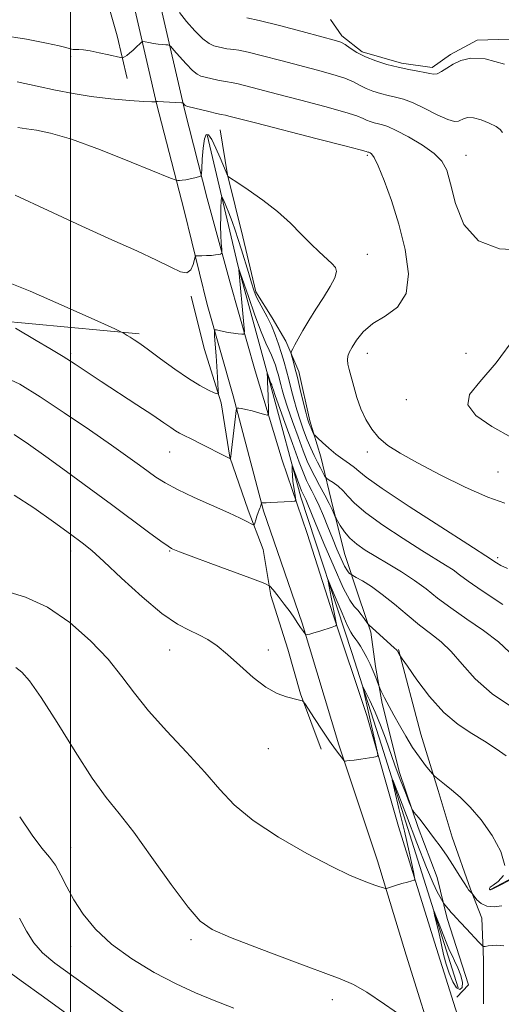
# Model space of a CAD drawing. Extents: x 2077300 to 2080200, y 334800 to 337700.
# Drawn here: x 2078979 to 2079174, y 335577 to 335975 of the extents above; entities that cross this region are included whole.
import ezdxf

# ---------------------------------------------------------------- set-up
doc = ezdxf.new("R2010")
doc.units = 0
doc.header["$MEASUREMENT"] = 0
for name, color, linetype, lineweight in [('32000', 7, 'Continuous', 0), ('DTM HARD BREAKLINE', 7, 'Continuous', 0), ('DTM SPOT ELEVATION', 2, 'Continuous', 13), ('INDEX CONTOUR', 41, 'Continuous', 13), ('INTERMEDIATE CONTOUR', 44, 'Continuous', 0), ('INTERMEDIATE CONTOUR DEPRESSION', 44, 'Continuous', 0)]:
    doc.layers.add(name, color=color, linetype=linetype, lineweight=lineweight)

msp = doc.modelspace()

# ---------------------------------------------------------------- linework, layer by layer
at = {"layer": '32000', "flags": 128}
msp.add_lwpolyline([(2079000, 335000), (2079000, 337500)], dxfattribs=at)
at = {"layer": 'DTM HARD BREAKLINE'}
for points in [[(2079001.58, 336034.57, 1234.94), (2079007.26, 336005.93, 1231.5), (2079013.22, 335988.27, 1229.75), (2079018.81, 335968.32, 1226.82), (2079022.85, 335951.14, 1225.23)], [(2079023.35, 335990.42, 1228), (2079034.69, 335941, 1223.93), (2079045.93, 335897.75, 1221.25), (2079055.22, 335859.67, 1218.65), (2079065.71, 335822.77, 1216.26), (2079078.04, 335776.25, 1213.83), (2079093.71, 335730.84, 1212.19), (2079108.54, 335681.63, 1210.25), (2079124.16, 335634.7, 1208.48), (2079135.81, 335596.53, 1206.86), (2079148.87, 335554.74, 1205.78), (2079162.51, 335518.47, 1206.17), (2079174.01, 335478.11, 1206.83), (2079184.16, 335439.57, 1207.85), (2079197.03, 335393.01, 1209.59), (2079211.81, 335339.2, 1211.96), (2079223.58, 335289.8, 1214.38), (2079237.78, 335242.29, 1217.68), (2079252.19, 335192.11, 1220.65), (2079267.47, 335148.11, 1223.58), (2079278.47, 335108.55, 1226.71), (2079295.33, 335049.97, 1230.6), (2079306.33, 335006.22, 1235.02), (2079308.603, 335000, 1235.719)], [(2079036.67, 335979.41, 1227.26), (2079046.04, 335938.59, 1223.77), (2079055.18, 335902.57, 1221.41), (2079064.5, 335868.41, 1219.25), (2079074.65, 335832.9, 1217.12), (2079085.6, 335796.69, 1214.89), (2079095.73, 335767.1, 1213.3), (2079106.09, 335734.54, 1212.18), (2079119.87, 335693.43, 1210.61), (2079132.59, 335648.58, 1208.96), (2079147.18, 335601.78, 1206.89), (2079158.84, 335564.98, 1206.12), (2079169.83, 335529.25, 1206.18), (2079183.33, 335493.83, 1206.39)], [(2079105.17, 335975.04, 1230.36), (2079109.67, 335968.39, 1230.36), (2079117.97, 335961.87, 1230.36), (2079133.86, 335957.26, 1230.36), (2079146.24, 335955.51, 1230.36), (2079153.69, 335960.82, 1230.36), (2079164.51, 335966.65, 1230.36), (2079190.39, 335967.43, 1230.36)], [(2079055.22, 335928.4, 1221.69), (2079067.62, 335875.66, 1218.08), (2079081.36, 335825.18, 1215.67), (2079093.18, 335781.73, 1213.26), (2079113.79, 335718.97, 1210.84), (2079125.83, 335681.41, 1208.44), (2079156.78, 335583.31, 1204.83)], [(2079060.53, 335930.33, 1223.07), (2079063.4, 335912.11, 1222.02), (2079069.66, 335887.07, 1221.2), (2079074.99, 335864.84, 1220.43), (2079081.6, 335854.3, 1220.43), (2079087.05, 335844.85, 1221.64), (2079092.31, 335832.56, 1222.57), (2079096.76, 335812.6, 1222.46), (2079101.25, 335798.1, 1221.26), (2079106.22, 335777.3, 1218.23), (2079110.88, 335758.65, 1217.05), (2079116.61, 335741.43, 1214.85), (2079121.52, 335727.19, 1213.77), (2079123.34, 335713.27, 1212.31), (2079126.01, 335698.25, 1211.72), (2079133.08, 335670.37, 1210.72), (2079140.63, 335648.19, 1209.67), (2079148.28, 335627.89, 1208.75), (2079152.35, 335611.28, 1207.52), (2079160.99, 335584.5, 1206.38), (2079156.32, 335579.47, 1206.38)], [(2079048.82, 335863.01, 1219.7), (2079053.98, 335841.86, 1219.41), (2079060.9, 335819.95, 1217.75), (2079064.4, 335797.92, 1216.05), (2079071.85, 335776.54, 1214.34), (2079077.91, 335760.57, 1213.47), (2079081.04, 335742, 1211.56), (2079087.87, 335720.34, 1211.01), (2079093.04, 335702.17, 1210.07), (2079101.3, 335679.9, 1209.55)], [(2078513.2, 335852.39, 1229.13), (2078529.75, 335841.02, 1229.13), (2078559.76, 335833.44, 1229.13), (2078583.22, 335830.93, 1229.13), (2078596.31, 335833.45, 1227.92), (2078613, 335842.43, 1227.92), (2078626.39, 335848.95, 1227.92), (2078674.3, 335853.55, 1225.52), (2078704.92, 335855.69, 1224.31), (2078739.28, 335858.41, 1223.1), (2078784.1, 335859.05, 1219.49), (2078818.28, 335857.71, 1218.29), (2078830.42, 335855.47, 1215.88), (2078862.5, 335852.18, 1215.88), (2078881.75, 335850.2, 1215.88), (2078918.29, 335850.69, 1215.88), (2078969.86, 335853.27, 1215.88), (2079027.78, 335847.85, 1218.29)], [(2079132.61, 335720.13, 1214.09), (2079141.74, 335685.96, 1212.84), (2079148.69, 335663.17, 1211.7), (2079154.4, 335644.25, 1210.84), (2079161.84, 335623.15, 1210.14), (2079166.41, 335611.49, 1209.19), (2079167.03, 335594.58, 1207.45), (2079167.09, 335576.8, 1206.45)], [(2079169.81, 335623.09, 1212.06), (2079181.11, 335628.97, 1212.06), (2079190.89, 335630.12, 1212.06), (2079199.52, 335627.39, 1212.06), (2079222.18, 335626.37, 1212.06), (2079226.67, 335620.54, 1212.06), (2079227.36, 335613.32, 1212.06)]]:
    msp.add_polyline3d(points, dxfattribs=at)
at = {"layer": 'DTM SPOT ELEVATION'}
for p in [(2079000, 335960, 1225.58), (2079120, 335920, 1223.77), (2079160, 335920, 1226.72), (2079120, 335880, 1222.64), (2079000, 335840, 1216.27), (2079120, 335840, 1224.64), (2079160, 335840, 1225.31), (2079135.808, 335821.194, 1225.447), (2079040, 335800, 1215.17), (2079120, 335800, 1223.54), (2079172.966, 335791.951, 1225.036), (2079000, 335760, 1209.44), (2079040, 335760, 1211.89), (2079172.84, 335757.318, 1222.331), (2079040, 335720, 1209.33), (2079080, 335720, 1210.54), (2079080, 335680, 1209.32), (2079000, 335640, 1204.69), (2079048.63, 335602.85, 1205.69), (2079000, 335600, 1203.34), (2079105.9, 335578.58, 1205.56)]:
    msp.add_point(p, dxfattribs=at)
at = {"layer": 'INDEX CONTOUR'}
for points in [[(2079071.225, 335975.614, 1230), (2079076.329, 335974.575, 1230), (2079084.436, 335972.579, 1230), (2079093.7, 335970.153, 1230), (2079101.693, 335968.013, 1230), (2079106.626, 335966.668, 1230), (2079109.272, 335965.79, 1230), (2079111.044, 335964.847, 1230), (2079113.134, 335963.436, 1230), (2079115.85, 335961.693, 1230), (2079119.277, 335959.884, 1230), (2079123.422, 335958.236, 1230), (2079127.976, 335956.822, 1230), (2079132.55, 335955.675, 1230), (2079136.785, 335954.807, 1230), (2079140.445, 335954.142, 1230), (2079143.322, 335953.584, 1230), (2079145.322, 335953.089, 1230), (2079146.808, 335952.836, 1230), (2079148.254, 335953.058, 1230), (2079150.051, 335953.91, 1230), (2079152.25, 335955.25, 1230), (2079154.82, 335956.861, 1230), (2079157.85, 335958.446, 1230), (2079161.924, 335959.397, 1230), (2079167.747, 335959.03, 1230), (2079175.595, 335956.911, 1230)], [(2078977.559, 335903.939, 1220), (2078990.886, 335897.733, 1220), (2079004.48, 335891.388, 1220), (2079016.601, 335885.912, 1220), (2079026.753, 335881.395, 1220), (2079034.746, 335877.697, 1220), (2079040.506, 335874.768, 1220), (2079044.41, 335872.908, 1220), (2079046.952, 335872.509, 1220), (2079048.571, 335873.732, 1220), (2079049.53, 335875.83, 1220), (2079050.335, 335878.963, 1220), (2079050.736, 335879.381, 1220), (2079051.586, 335879.436, 1220), (2079053.108, 335879.436, 1220), (2079055.033, 335879.465, 1220), (2079056.968, 335879.561, 1220), (2079058.587, 335879.737, 1220), (2079059.816, 335879.948, 1220), (2079060.643, 335880.128, 1220), (2079061.076, 335880.295, 1220), (2079061.201, 335880.804, 1220), (2079061.128, 335882.089, 1220), (2079060.96, 335884.455, 1220), (2079060.783, 335887.689, 1220), (2079060.68, 335891.447, 1220), (2079060.705, 335895.357, 1220), (2079060.812, 335898.923, 1220), (2079060.93, 335901.621, 1220), (2079061.024, 335903.028, 1220), (2079061.246, 335903.125, 1220), (2079061.781, 335901.995, 1220), (2079062.754, 335899.77, 1220), (2079064.018, 335896.766, 1220), (2079065.359, 335893.347, 1220), (2079066.616, 335889.788, 1220), (2079067.836, 335886.006, 1220), (2079069.118, 335881.828, 1220), (2079071.921, 335872.584, 1220), (2079073.168, 335868.536, 1220), (2079074.168, 335865.449, 1220), (2079075.108, 335862.976, 1220), (2079076.248, 335860.586, 1220), (2079079.494, 335854.71, 1220), (2079081.228, 335851.23, 1220), (2079082.77, 335847.481, 1220), (2079084.114, 335843.631, 1220), (2079085.293, 335839.878, 1220), (2079086.346, 335836.344, 1220), (2079087.32, 335832.89, 1220), (2079088.266, 335829.308, 1220), (2079089.235, 335825.443, 1220), (2079090.281, 335821.349, 1220), (2079091.459, 335817.132, 1220), (2079092.801, 335812.904, 1220), (2079094.25, 335808.812, 1220), (2079095.728, 335805.01, 1220), (2079097.168, 335801.618, 1220), (2079098.543, 335798.625, 1220), (2079099.839, 335795.981, 1220), (2079101.029, 335793.671, 1220), (2079102.034, 335791.791, 1220), (2079102.76, 335790.462, 1220), (2079103.198, 335789.722, 1220), (2079103.666, 335789.261, 1220), (2079104.566, 335788.687, 1220), (2079106.166, 335787.679, 1220), (2079108.199, 335786.226, 1220), (2079110.266, 335784.394, 1220), (2079112.217, 335782.178, 1220), (2079114.898, 335779.303, 1220), (2079119.401, 335775.426, 1220), (2079126.35, 335770.419, 1220), (2079134.479, 335765.036, 1220), (2079142.052, 335760.239, 1220), (2079151.734, 335754.299, 1220), (2079154.705, 335752.363, 1220), (2079157.372, 335750.402, 1220), (2079160.892, 335747.794, 1220), (2079166.529, 335743.893, 1220), (2079174.929, 335738.397, 1220)], [(2078977.206, 335782.548, 1210), (2078985.08, 335777.413, 1210), (2078993.127, 335771.755, 1210), (2078999.935, 335766.801, 1210), (2079004.634, 335763.305, 1210), (2079008.516, 335760.145, 1210), (2079013.413, 335755.73, 1210), (2079020.58, 335749.049, 1210), (2079028.958, 335741.422, 1210), (2079036.912, 335734.747, 1210), (2079043.179, 335730.433, 1210), (2079047.982, 335727.919, 1210), (2079051.912, 335726.151, 1210), (2079055.529, 335724.202, 1210), (2079059.257, 335721.638, 1210), (2079063.488, 335718.151, 1210), (2079068.459, 335713.646, 1210), (2079073.802, 335708.894, 1210), (2079078.995, 335704.88, 1210), (2079083.585, 335702.337, 1210), (2079087.376, 335700.99, 1210), (2079092.116, 335699.859, 1210), (2079093.202, 335699.535, 1210), (2079093.765, 335699.327, 1210), (2079094.11, 335699.106, 1210), (2079094.72, 335698.281, 1210), (2079098.626, 335692.297, 1210), (2079101.747, 335687.553, 1210), (2079104.786, 335683.037, 1210), (2079107.176, 335679.646, 1210), (2079108.869, 335677.377, 1210), (2079109.948, 335676.003, 1210), (2079110.525, 335675.3, 1210), (2079110.838, 335675.05, 1210), (2079111.155, 335675.039, 1210), (2079111.741, 335675.096, 1210), (2079112.838, 335675.222, 1210), (2079114.687, 335675.458, 1210), (2079117.362, 335675.825, 1210), (2079122.677, 335676.578, 1210), (2079123.993, 335676.85, 1210), (2079124.353, 335677.491, 1210), (2079124.068, 335679.049, 1210), (2079120.361, 335695.338, 1210), (2079118.594, 335703.195, 1210), (2079118.228, 335704.944, 1210), (2079118.417, 335704.917, 1210), (2079119.323, 335703.09, 1210), (2079121.013, 335699.551, 1210), (2079123.178, 335694.828, 1210), (2079125.409, 335689.56, 1210), (2079127.407, 335684.254, 1210), (2079131.222, 335673.334, 1210), (2079133.361, 335667.585, 1210), (2079135.416, 335662.297, 1210), (2079137.013, 335658.277, 1210), (2079137.911, 335656.056, 1210), (2079138.394, 335655.052, 1210), (2079138.871, 335654.405, 1210), (2079140.68, 335652.158, 1210), (2079141.755, 335650.79, 1210), (2079145.323, 335646.102, 1210), (2079147.236, 335643.626, 1210), (2079149.549, 335640.544, 1210), (2079152.125, 335636.901, 1210), (2079154.792, 335632.843, 1210), (2079157.257, 335628.92, 1210), (2079159.195, 335625.783, 1210), (2079160.383, 335623.896, 1210), (2079161.015, 335622.968, 1210), (2079161.387, 335622.52, 1210), (2079161.735, 335622.161, 1210), (2079162.485, 335621.444, 1210), (2079162.746, 335621.109, 1210), (2079163.323, 335620.32, 1210), (2079164.411, 335618.937, 1210), (2079166.093, 335617.401, 1210), (2079168.423, 335616.303, 1210), (2079171.358, 335616.071, 1210), (2079174.471, 335616.492, 1210)], [(2078971.836, 335592.087, 1200), (2078980.002, 335586.131, 1200), (2078988.989, 335579.614, 1200), (2079005.881, 335567.416, 1200)]]:
    msp.add_polyline3d(points, dxfattribs=at)
at = {"layer": 'INTERMEDIATE CONTOUR'}
for points in [[(2079044.036, 335977.835, 1228), (2079046.848, 335974.212, 1228), (2079050.221, 335970.372, 1228), (2079053.45, 335967.181, 1228), (2079055.998, 335965.268, 1228), (2079057.996, 335964.35, 1228), (2079059.747, 335963.908, 1228), (2079061.482, 335963.524, 1228), (2079063.158, 335963.175, 1228), (2079064.66, 335962.937, 1228), (2079066.054, 335962.818, 1228), (2079068.109, 335962.552, 1228), (2079071.77, 335961.806, 1228), (2079077.644, 335960.358, 1228), (2079084.99, 335958.439, 1228), (2079099.903, 335954.501, 1228), (2079106.09, 335952.783, 1228), (2079110.989, 335951.198, 1228), (2079114.469, 335949.714, 1228), (2079117.074, 335948.336, 1228), (2079119.509, 335947.08, 1228), (2079122.323, 335945.961, 1228), (2079125.415, 335945.001, 1228), (2079128.52, 335944.222, 1228), (2079131.498, 335943.576, 1228), (2079134.692, 335942.726, 1228), (2079138.572, 335941.263, 1228), (2079143.364, 335938.979, 1228), (2079148.344, 335936.467, 1228), (2079152.545, 335934.516, 1228), (2079155.267, 335933.712, 1228), (2079156.869, 335933.816, 1228), (2079159.161, 335935.003, 1228), (2079160.751, 335935.375, 1228), (2079163.024, 335935.231, 1228), (2079166.086, 335934.403, 1228), (2079169.37, 335933.121, 1228), (2079172.139, 335931.706, 1228), (2079173.85, 335930.427, 1228), (2079174.731, 335929.323, 1228)], [(2078971.729, 335968.612, 1226), (2078982.086, 335967.056, 1226), (2078990.256, 335965.473, 1226), (2078995.383, 335964.34, 1226), (2078998.109, 335963.643, 1226), (2078999.453, 335963.244, 1226), (2079000.305, 335963.022, 1226), (2079001.051, 335962.913, 1226), (2079001.95, 335962.868, 1226), (2079003.253, 335962.823, 1226), (2079005.182, 335962.664, 1226), (2079007.952, 335962.263, 1226), (2079011.591, 335961.555, 1226), (2079015.394, 335960.725, 1226), (2079020.191, 335959.633, 1226), (2079020.923, 335959.535, 1226), (2079021.297, 335959.645, 1226), (2079021.84, 335959.912, 1226), (2079022.681, 335960.426, 1226), (2079023.846, 335961.311, 1226), (2079025.307, 335962.61, 1226), (2079026.796, 335964.032, 1226), (2079027.988, 335965.207, 1226), (2079028.689, 335965.852, 1226), (2079029.233, 335966.038, 1226), (2079030.089, 335965.925, 1226), (2079031.583, 335965.66, 1226), (2079033.49, 335965.34, 1226), (2079035.443, 335965.052, 1226), (2079037.131, 335964.862, 1226), (2079038.454, 335964.757, 1226), (2079039.364, 335964.707, 1226), (2079039.914, 335964.607, 1226), (2079040.549, 335964.071, 1226), (2079041.814, 335962.638, 1226), (2079044.047, 335960.074, 1226), (2079046.769, 335957.039, 1226), (2079049.292, 335954.419, 1226), (2079051.14, 335952.868, 1226), (2079052.672, 335952.113, 1226), (2079054.459, 335951.648, 1226), (2079059.536, 335950.47, 1226), (2079061.852, 335949.983, 1226), (2079063.477, 335949.719, 1226), (2079064.991, 335949.49, 1226), (2079067.21, 335949.037, 1226), (2079070.853, 335948.138, 1226), (2079083.76, 335944.774, 1226), (2079093.18, 335942.334, 1226), (2079102.909, 335939.775, 1226), (2079110.935, 335937.55, 1226), (2079115.806, 335935.992, 1226), (2079118.297, 335934.979, 1226), (2079119.74, 335934.276, 1226), (2079121.225, 335933.686, 1226), (2079122.855, 335933.18, 1226), (2079124.492, 335932.77, 1226), (2079126.134, 335932.388, 1226), (2079128.323, 335931.655, 1226), (2079131.741, 335930.112, 1226), (2079136.731, 335927.477, 1226), (2079142.303, 335924.18, 1226), (2079147.128, 335920.826, 1226), (2079150.244, 335917.727, 1226), (2079152.14, 335914.005, 1226), (2079153.668, 335908.485, 1226), (2079155.694, 335900.59, 1226), (2079159.149, 335892.111, 1226), (2079164.977, 335885.435, 1226), (2079173.574, 335882.283, 1226), (2079183.133, 335881.693, 1226)], [(2078978.301, 335949.756, 1224), (2078986.466, 335948.081, 1224), (2078993.919, 335946.455, 1224), (2079001.01, 335944.998, 1224), (2079008.359, 335943.786, 1224), (2079016.27, 335942.873, 1224), (2079023.776, 335942.243, 1224), (2079029.593, 335941.86, 1224), (2079032.815, 335941.678, 1224), (2079034.053, 335941.638, 1224), (2079034.295, 335941.674, 1224), (2079034.505, 335941.847, 1224), (2079034.65, 335941.831, 1224), (2079035.17, 335941.797, 1224), (2079044.901, 335941.298, 1224), (2079045.41, 335941.221, 1224), (2079045.604, 335941.07, 1224), (2079046.115, 335940.493, 1224), (2079046.375, 335940.223, 1224), (2079046.65, 335940.042, 1224), (2079047.394, 335939.822, 1224), (2079055.914, 335937.765, 1224), (2079059.045, 335937.03, 1224), (2079060.901, 335936.621, 1224), (2079062.65, 335936.267, 1224), (2079064.062, 335935.917, 1224), (2079074.794, 335933.155, 1224), (2079099.727, 335926.768, 1224), (2079110.881, 335923.9, 1224), (2079117.143, 335922.269, 1224), (2079119.521, 335921.622, 1224), (2079120.293, 335921.359, 1224), (2079120.633, 335921.278, 1224), (2079120.858, 335921.202, 1224), (2079121.212, 335921.043, 1224), (2079121.787, 335920.611, 1224), (2079122.791, 335919.15, 1224), (2079124.454, 335915.762, 1224), (2079126.9, 335909.812, 1224), (2079129.821, 335901.718, 1224), (2079132.804, 335892.16, 1224), (2079135.354, 335881.916, 1224), (2079136.654, 335872.145, 1224), (2079135.805, 335864.106, 1224), (2079132.312, 335858.647, 1224), (2079127.281, 335854.997, 1224), (2079122.224, 335851.977, 1224), (2079118.35, 335848.686, 1224), (2079115.668, 335845.342, 1224), (2079113.888, 335842.44, 1224), (2079112.752, 335840.324, 1224), (2079112.145, 335838.744, 1224), (2079111.984, 335837.297, 1224), (2079112.192, 335835.608, 1224), (2079112.716, 335833.402, 1224), (2079114.533, 335826.546, 1224), (2079115.823, 335822.098, 1224), (2079117.426, 335817.532, 1224), (2079119.392, 335813.233, 1224), (2079121.8, 335809.318, 1224), (2079124.738, 335805.834, 1224), (2079128.394, 335802.728, 1224), (2079133.356, 335799.525, 1224), (2079140.313, 335795.65, 1224), (2079149.537, 335790.802, 1224), (2079159.632, 335785.794, 1224), (2079168.785, 335781.715, 1224), (2079175.715, 335779.31, 1224)], [(2078978.647, 335931.335, 1222), (2078982.092, 335930.779, 1222), (2078986.176, 335930.228, 1222), (2078991.895, 335929.067, 1222), (2079000.378, 335926.544, 1222), (2079012.052, 335922.276, 1222), (2079024.535, 335917.336, 1222), (2079040.421, 335910.834, 1222), (2079042.644, 335909.979, 1222), (2079043.314, 335909.862, 1222), (2079044.025, 335909.884, 1222), (2079045.108, 335909.968, 1222), (2079046.588, 335910.174, 1222), (2079048.416, 335910.531, 1222), (2079050.265, 335910.947, 1222), (2079051.74, 335911.297, 1222), (2079052.559, 335911.606, 1222), (2079052.899, 335912.471, 1222), (2079053.054, 335914.632, 1222), (2079053.271, 335918.475, 1222), (2079053.618, 335922.958, 1222), (2079054.119, 335926.681, 1222), (2079054.809, 335928.506, 1222), (2079055.763, 335928.352, 1222), (2079057.068, 335926.392, 1222), (2079058.734, 335922.955, 1222), (2079060.47, 335918.971, 1222), (2079063.531, 335911.57, 1222), (2079063.682, 335911.433, 1222), (2079064.627, 335910.802, 1222), (2079067.182, 335909.136, 1222), (2079071.829, 335906.073, 1222), (2079077.737, 335901.959, 1222), (2079083.75, 335897.321, 1222), (2079088.942, 335892.636, 1222), (2079093.323, 335888.197, 1222), (2079097.134, 335884.25, 1222), (2079100.548, 335880.987, 1222), (2079105.728, 335876.356, 1222), (2079107.164, 335874.739, 1222), (2079107.609, 335873.01, 1222), (2079106.899, 335870.557, 1222), (2079104.983, 335866.959, 1222), (2079102.263, 335862.537, 1222), (2079099.255, 335857.807, 1222), (2079096.415, 335853.238, 1222), (2079093.949, 335849.139, 1222), (2079092.003, 335845.778, 1222), (2079090.672, 335843.349, 1222), (2079089.857, 335841.747, 1222), (2079089.406, 335840.788, 1222), (2079089.195, 335840.249, 1222), (2079089.213, 335839.716, 1222), (2079089.473, 335838.736, 1222), (2079089.986, 335836.912, 1222), (2079090.745, 335834.103, 1222), (2079091.737, 335830.224, 1222), (2079092.919, 335825.373, 1222), (2079094.122, 335820.35, 1222), (2079095.142, 335816.136, 1222), (2079095.841, 335813.439, 1222), (2079096.323, 335811.874, 1222), (2079096.754, 335810.787, 1222), (2079097.254, 335809.663, 1222), (2079098.164, 335807.711, 1222), (2079098.442, 335807.189, 1222), (2079098.907, 335806.655, 1222), (2079099.957, 335805.654, 1222), (2079101.869, 335803.874, 1222), (2079104.43, 335801.59, 1222), (2079107.304, 335799.222, 1222), (2079110.173, 335797.112, 1222), (2079112.775, 335795.305, 1222), (2079114.864, 335793.762, 1222), (2079116.58, 335792.26, 1222), (2079119.617, 335789.817, 1222), (2079126.051, 335785.262, 1222), (2079137.003, 335777.997, 1222), (2079149.766, 335769.728, 1222), (2079160.669, 335762.735, 1222), (2079170.265, 335756.614, 1222), (2079171.241, 335755.904, 1222), (2079172.273, 335755.203, 1222), (2079174.019, 335754.151, 1222), (2079176.807, 335752.904, 1222)], [(2078970.065, 335870.559, 1218), (2078983.562, 335865.04, 1218), (2078998.539, 335858.501, 1218), (2079010.979, 335852.929, 1218), (2079017.916, 335849.803, 1218), (2079020.593, 335848.578, 1218), (2079021.307, 335848.206, 1218), (2079022.922, 335847.229, 1218), (2079024.148, 335846.466, 1218), (2079025.7, 335845.465, 1218), (2079027.976, 335843.9, 1218), (2079031.464, 335841.379, 1218), (2079036.415, 335837.715, 1218), (2079042.132, 335833.551, 1218), (2079047.683, 335829.735, 1218), (2079052.287, 335826.937, 1218), (2079055.768, 335825.111, 1218), (2079058.103, 335824.031, 1218), (2079059.334, 335823.543, 1218), (2079059.762, 335823.776, 1218), (2079059.753, 335824.927, 1218), (2079059.41, 335830.331, 1218), (2079058.826, 335838.963, 1218), (2079058.266, 335846.915, 1218), (2079058.162, 335848.82, 1218), (2079058.347, 335849.468, 1218), (2079058.973, 335849.413, 1218), (2079060.15, 335849.126, 1218), (2079061.785, 335848.765, 1218), (2079063.738, 335848.399, 1218), (2079065.837, 335848.09, 1218), (2079067.794, 335847.853, 1218), (2079069.293, 335847.692, 1218), (2079070.098, 335847.758, 1218), (2079070.302, 335848.787, 1218), (2079070.081, 335851.658, 1218), (2079068.098, 335873.67, 1218), (2079068.145, 335873.71, 1218), (2079068.579, 335872.521, 1218), (2079071.924, 335862.886, 1218), (2079074.574, 335855.406, 1218), (2079077.087, 335848.632, 1218), (2079078.971, 335844.062, 1218), (2079080.3, 335841.233, 1218), (2079081.289, 335839.198, 1218), (2079082.119, 335837.18, 1218), (2079082.842, 335835.109, 1218), (2079083.476, 335833.089, 1218), (2079084.043, 335831.187, 1218), (2079084.567, 335829.329, 1218), (2079085.076, 335827.401, 1218), (2079085.634, 335825.221, 1218), (2079086.452, 335822.312, 1218), (2079087.777, 335818.127, 1218), (2079089.74, 335812.415, 1218), (2079092.004, 335806.117, 1218), (2079094.117, 335800.472, 1218), (2079095.764, 335796.359, 1218), (2079097.182, 335793.223, 1218), (2079098.748, 335790.143, 1218), (2079100.708, 335786.469, 1218), (2079102.791, 335782.597, 1218), (2079104.593, 335779.186, 1218), (2079105.808, 335776.747, 1218), (2079106.512, 335775.197, 1218), (2079107.085, 335773.799, 1218), (2079107.37, 335773.246, 1218), (2079107.976, 335772.171, 1218), (2079109.104, 335770.251, 1218), (2079110.784, 335767.767, 1218), (2079113.002, 335765.148, 1218), (2079115.771, 335762.712, 1218), (2079119.201, 335760.327, 1218), (2079123.434, 335757.744, 1218), (2079128.488, 335754.781, 1218), (2079133.914, 335751.523, 1218), (2079139.145, 335748.111, 1218), (2079143.831, 335744.638, 1218), (2079148.482, 335740.982, 1218), (2079153.826, 335736.961, 1218), (2079160.285, 335732.486, 1218), (2079167.072, 335727.81, 1218), (2079173.096, 335723.273, 1218), (2079177.619, 335719.144, 1218)], [(2078977.668, 335850.079, 1216), (2078986.063, 335845.182, 1216), (2078991.545, 335841.954, 1216), (2078996.947, 335838.683, 1216), (2079001.789, 335835.605, 1216), (2079006.649, 335832.4, 1216), (2079012.367, 335828.606, 1216), (2079026.832, 335819.125, 1216), (2079033.259, 335814.882, 1216), (2079037.698, 335811.873, 1216), (2079040.513, 335809.922, 1216), (2079042.403, 335808.654, 1216), (2079044.043, 335807.698, 1216), (2079045.991, 335806.701, 1216), (2079048.774, 335805.317, 1216), (2079052.671, 335803.346, 1216), (2079062.813, 335798.172, 1216), (2079064.612, 335797.306, 1216), (2079064.633, 335797.318, 1216), (2079064.666, 335797.472, 1216), (2079064.789, 335798.386, 1216), (2079065.08, 335800.803, 1216), (2079066.642, 335814.399, 1216), (2079066.93, 335816.787, 1216), (2079067.136, 335817.668, 1216), (2079067.439, 335817.797, 1216), (2079068.02, 335817.784, 1216), (2079069.087, 335817.657, 1216), (2079070.853, 335817.298, 1216), (2079073.378, 335816.649, 1216), (2079076.119, 335815.883, 1216), (2079078.372, 335815.232, 1216), (2079079.621, 335814.943, 1216), (2079080.068, 335815.337, 1216), (2079080.097, 335816.751, 1216), (2079079.935, 335822.589, 1216), (2079079.827, 335825.759, 1216), (2079079.715, 335828.275, 1216), (2079079.614, 335830.075, 1216), (2079079.505, 335831.812, 1216), (2079079.552, 335831.855, 1216), (2079079.719, 335831.398, 1216), (2079080.399, 335829.461, 1216), (2079080.755, 335828.502, 1216), (2079081.022, 335827.854, 1216), (2079081.35, 335827.165, 1216), (2079081.467, 335826.88, 1216), (2079081.814, 335825.768, 1216), (2079081.886, 335825.495, 1216), (2079082.033, 335824.998, 1216), (2079082.622, 335823.275, 1216), (2079084.094, 335819.122, 1216), (2079086.678, 335811.925, 1216), (2079089.758, 335803.421, 1216), (2079092.506, 335795.933, 1216), (2079094.313, 335791.185, 1216), (2079095.448, 335788.498, 1216), (2079096.399, 335786.593, 1216), (2079097.561, 335784.395, 1216), (2079098.969, 335781.637, 1216), (2079100.566, 335778.255, 1216), (2079102.295, 335774.241, 1216), (2079104.104, 335769.81, 1216), (2079105.941, 335765.234, 1216), (2079107.745, 335760.804, 1216), (2079109.416, 335756.888, 1216), (2079110.847, 335753.873, 1216), (2079111.95, 335752.02, 1216), (2079112.736, 335751.081, 1216), (2079113.241, 335750.683, 1216), (2079113.576, 335750.465, 1216), (2079114.176, 335750.117, 1216), (2079115.555, 335749.338, 1216), (2079118.1, 335747.868, 1216), (2079121.695, 335745.595, 1216), (2079126.094, 335742.445, 1216), (2079131.033, 335738.456, 1216), (2079136.166, 335734.117, 1216), (2079141.123, 335730.03, 1216), (2079145.641, 335726.575, 1216), (2079149.861, 335723.238, 1216), (2079154.025, 335719.283, 1216), (2079158.447, 335714.192, 1216), (2079163.722, 335708.316, 1216), (2079170.518, 335702.226, 1216), (2079179.114, 335696.461, 1216)], [(2079180.078, 335846.921, 1226), (2079172.122, 335836.076, 1226), (2079165.519, 335828.449, 1226), (2079161.358, 335823.304, 1226), (2079160.639, 335819.174, 1226), (2079163.982, 335814.873, 1226), (2079170.448, 335810.329, 1226), (2079178.708, 335805.748, 1226)], [(2078971.909, 335831.031, 1214), (2078979.428, 335827.441, 1214), (2078987.673, 335822.347, 1214), (2078997.42, 335815.877, 1214), (2079007.565, 335808.967, 1214), (2079016.532, 335802.758, 1214), (2079023.143, 335798.107, 1214), (2079027.807, 335794.759, 1214), (2079031.332, 335792.177, 1214), (2079034.526, 335789.868, 1214), (2079038.21, 335787.512, 1214), (2079043.21, 335784.834, 1214), (2079049.967, 335781.683, 1214), (2079063.99, 335775.501, 1214), (2079068.633, 335773.326, 1214), (2079071.493, 335771.856, 1214), (2079073.087, 335770.956, 1214), (2079073.894, 335770.531, 1214), (2079074.263, 335770.622, 1214), (2079074.511, 335771.307, 1214), (2079074.887, 335772.586, 1214), (2079075.365, 335774.148, 1214), (2079075.853, 335775.599, 1214), (2079076.275, 335776.646, 1214), (2079076.61, 335777.362, 1214), (2079076.856, 335777.915, 1214), (2079077.014, 335778.433, 1214), (2079077.103, 335778.895, 1214), (2079077.181, 335779.426, 1214), (2079077.279, 335779.496, 1214), (2079077.523, 335779.508, 1214), (2079078.033, 335779.517, 1214), (2079079.065, 335779.549, 1214), (2079080.91, 335779.624, 1214), (2079089.267, 335780.027, 1214), (2079090.667, 335780.149, 1214), (2079091.12, 335780.538, 1214), (2079091.015, 335781.526, 1214), (2079090.691, 335783.328, 1214), (2079090.306, 335785.684, 1214), (2079089.963, 335788.214, 1214), (2079089.744, 335790.573, 1214), (2079089.631, 335792.553, 1214), (2079089.582, 335793.98, 1214), (2079089.584, 335794.681, 1214), (2079089.746, 335794.495, 1214), (2079090.204, 335793.262, 1214), (2079092.891, 335785.861, 1214), (2079093.455, 335784.371, 1214), (2079093.789, 335783.569, 1214), (2079094.049, 335783.043, 1214), (2079094.363, 335782.45, 1214), (2079094.744, 335781.704, 1214), (2079095.175, 335780.792, 1214), (2079095.729, 335779.494, 1214), (2079098.996, 335771.521, 1214), (2079102.487, 335763.066, 1214), (2079106.581, 335753.394, 1214), (2079110.314, 335745.09, 1214), (2079112.957, 335740.063, 1214), (2079114.742, 335737.524, 1214), (2079116.139, 335736.01, 1214), (2079117.51, 335734.365, 1214), (2079118.771, 335732.665, 1214), (2079120.31, 335730.491, 1214), (2079120.892, 335729.862, 1214), (2079121.977, 335728.871, 1214), (2079131.099, 335720.688, 1214), (2079131.736, 335720.091, 1214), (2079132.098, 335719.706, 1214), (2079132.306, 335719.415, 1214), (2079133.116, 335717.941, 1214), (2079133.333, 335717.59, 1214), (2079134.142, 335716.4, 1214), (2079136.239, 335713.347, 1214), (2079140.088, 335707.853, 1214), (2079145.231, 335701.082, 1214), (2079150.984, 335694.644, 1214), (2079156.75, 335689.762, 1214), (2079162.291, 335686.131, 1214), (2079167.457, 335683.065, 1214), (2079172.109, 335680.029, 1214), (2079176.152, 335677.097, 1214)], [(2078977.183, 335807.111, 1212), (2078982.888, 335803.171, 1212), (2078989.922, 335798.186, 1212), (2078998.329, 335792.121, 1212), (2079007.466, 335785.457, 1212), (2079016.514, 335778.804, 1212), (2079031.551, 335767.673, 1212), (2079036.55, 335763.997, 1212), (2079039.453, 335761.928, 1212), (2079040.815, 335761.035, 1212), (2079041.393, 335760.725, 1212), (2079042.047, 335760.423, 1212), (2079044.036, 335759.628, 1212), (2079048.718, 335757.863, 1212), (2079056.768, 335754.892, 1212), (2079074.039, 335748.572, 1212), (2079078.517, 335746.883, 1212), (2079080.559, 335745.767, 1212), (2079081.914, 335744.266, 1212), (2079083.94, 335741.701, 1212), (2079086.428, 335738.502, 1212), (2079088.774, 335735.375, 1212), (2079090.506, 335732.892, 1212), (2079091.669, 335731.084, 1212), (2079092.436, 335729.846, 1212), (2079092.968, 335729.054, 1212), (2079093.755, 335728.042, 1212), (2079094.176, 335727.467, 1212), (2079095.098, 335726.134, 1212), (2079095.237, 335726.05, 1212), (2079095.445, 335726.074, 1212), (2079095.867, 335726.163, 1212), (2079096.752, 335726.393, 1212), (2079098.376, 335726.869, 1212), (2079100.844, 335727.638, 1212), (2079105.868, 335729.246, 1212), (2079107.132, 335729.671, 1212), (2079107.576, 335729.935, 1212), (2079107.579, 335730.264, 1212), (2079106.446, 335735.835, 1212), (2079105.354, 335741.361, 1212), (2079104.138, 335747.822, 1212), (2079104.036, 335748.549, 1212), (2079104.38, 335747.888, 1212), (2079105.467, 335745.275, 1212), (2079107.434, 335740.511, 1212), (2079109.798, 335734.874, 1212), (2079111.917, 335730.008, 1212), (2079113.311, 335727.137, 1212), (2079114.147, 335725.79, 1212), (2079114.753, 335725.079, 1212), (2079115.411, 335724.243, 1212), (2079116.218, 335723.069, 1212), (2079117.221, 335721.473, 1212), (2079118.446, 335719.409, 1212), (2079119.796, 335716.962, 1212), (2079121.15, 335714.248, 1212), (2079122.392, 335711.431, 1212), (2079123.429, 335708.85, 1212), (2079124.587, 335705.798, 1212), (2079124.823, 335705.21, 1212), (2079125.533, 335703.633, 1212), (2079126.175, 335702.266, 1212), (2079126.974, 335700.649, 1212), (2079127.927, 335698.834, 1212), (2079130.811, 335693.555, 1212), (2079132.99, 335689.595, 1212), (2079135.561, 335685.09, 1212), (2079138.34, 335680.579, 1212), (2079141.115, 335676.547, 1212), (2079143.589, 335673.26, 1212), (2079145.436, 335670.937, 1212), (2079146.476, 335669.663, 1212), (2079147.105, 335669.003, 1212), (2079147.861, 335668.396, 1212), (2079149.202, 335667.355, 1212), (2079151.252, 335665.73, 1212), (2079154.055, 335663.447, 1212), (2079157.607, 335660.412, 1212), (2079161.712, 335656.433, 1212), (2079166.127, 335651.286, 1212), (2079170.494, 335644.979, 1212), (2079173.999, 335638.417, 1212), (2079175.711, 335632.73, 1212)], [(2078973.357, 335743.881, 1208), (2078981.693, 335741.375, 1208), (2078990.683, 335737.223, 1208), (2078999.671, 335731.079, 1208), (2079008.036, 335723.716, 1208), (2079015.164, 335716.187, 1208), (2079020.76, 335709.255, 1208), (2079025.792, 335702.519, 1208), (2079031.545, 335695.288, 1208), (2079038.873, 335687.123, 1208), (2079046.899, 335678.605, 1208), (2079054.316, 335670.566, 1208), (2079060.333, 335663.592, 1208), (2079066.225, 335657.269, 1208), (2079073.788, 335650.933, 1208), (2079084.122, 335644.188, 1208), (2079095.558, 335637.695, 1208), (2079105.736, 335632.384, 1208), (2079112.866, 335628.919, 1208), (2079117.452, 335626.922, 1208), (2079120.568, 335625.752, 1208), (2079123.095, 335624.875, 1208), (2079125.12, 335624.198, 1208), (2079126.536, 335623.738, 1208), (2079127.315, 335623.502, 1208), (2079127.745, 335623.471, 1208), (2079128.195, 335623.619, 1208), (2079128.98, 335623.92, 1208), (2079130.2, 335624.35, 1208), (2079131.901, 335624.886, 1208), (2079134.042, 335625.49, 1208), (2079136.229, 335626.071, 1208), (2079137.982, 335626.523, 1208), (2079138.942, 335626.812, 1208), (2079139.249, 335627.186, 1208), (2079139.166, 335627.964, 1208), (2079138.873, 335629.559, 1208), (2079138.219, 335632.728, 1208), (2079136.968, 335638.327, 1208), (2079135.027, 335646.658, 1208), (2079132.852, 335655.84, 1208), (2079131.037, 335663.446, 1208), (2079130.13, 335667.404, 1208), (2079130.475, 335667.075, 1208), (2079132.369, 335662.178, 1208), (2079135.875, 335652.979, 1208), (2079140.125, 335641.929, 1208), (2079144.024, 335632.031, 1208), (2079146.719, 335625.582, 1208), (2079148.352, 335622.069, 1208), (2079149.316, 335620.275, 1208), (2079150.731, 335617.823, 1208), (2079150.92, 335617.561, 1208), (2079152.029, 335616.127, 1208), (2079152.95, 335614.972, 1208), (2079153.918, 335613.82, 1208), (2079154.856, 335612.801, 1208), (2079156.019, 335611.599, 1208), (2079157.748, 335609.79, 1208), (2079160.21, 335607.146, 1208), (2079165.094, 335601.828, 1208), (2079166.353, 335600.494, 1208), (2079167.045, 335600.04, 1208), (2079167.764, 335600.072, 1208), (2079168.965, 335600.255, 1208), (2079170.547, 335600.443, 1208), (2079172.271, 335600.542, 1208), (2079173.915, 335600.489, 1208), (2079175.32, 335600.343, 1208)], [(2078977.774, 335712.857, 1206), (2078980.226, 335711.034, 1206), (2078983.401, 335707.418, 1206), (2078988.022, 335700.799, 1206), (2078994.479, 335690.607, 1206), (2079001.821, 335678.839, 1206), (2079008.762, 335668.131, 1206), (2079014.431, 335660.284, 1206), (2079019.617, 335653.767, 1206), (2079025.524, 335646.217, 1206), (2079032.907, 335636.086, 1206), (2079040.724, 335625.127, 1206), (2079047.482, 335615.91, 1206), (2079052.363, 335610.239, 1206), (2079057.244, 335606.84, 1206), (2079064.675, 335603.672, 1206), (2079076.226, 335599.238, 1206), (2079089.54, 335594.225, 1206), (2079109.064, 335586.963, 1206), (2079114.42, 335584.614, 1206), (2079119.826, 335581.485, 1206), (2079127.026, 335576.714, 1206), (2079134.798, 335571.326, 1206)], [(2078979.378, 335652.508, 1204), (2078984.426, 335644.992, 1204), (2078988.351, 335639.81, 1204), (2078991.384, 335636.178, 1204), (2078993.851, 335632.874, 1204), (2078996.084, 335628.905, 1204), (2078998.447, 335624.19, 1204), (2079001.312, 335618.873, 1204), (2079005.048, 335613.108, 1204), (2079010.011, 335607.082, 1204), (2079016.55, 335600.988, 1204), (2079024.778, 335595.044, 1204), (2079033.856, 335589.57, 1204), (2079042.705, 335584.91, 1204), (2079050.575, 335581.254, 1204), (2079058.038, 335578.171, 1204), (2079065.995, 335575.076, 1204)], [(2079175.074, 335628.777, 1212), (2079173.038, 335626.33, 1212), (2079170.928, 335624.889, 1212), (2079169.775, 335624.014, 1212), (2079169.444, 335623.505, 1212), (2079169.506, 335623.225, 1212), (2079169.605, 335623.052, 1212), (2079169.685, 335622.95, 1212), (2079169.764, 335622.901, 1212), (2079169.921, 335622.923, 1212), (2079170.487, 335623.18, 1212), (2079171.855, 335623.87, 1212), (2079179.329, 335627.712, 1212)], [(2078979.307, 335611.487, 1202), (2078982.201, 335606.239, 1202), (2078985.09, 335601.516, 1202), (2078988.575, 335597.523, 1202), (2078993.607, 335593.341, 1202), (2079001.226, 335587.77, 1202), (2079039.974, 335559.942, 1202)]]:
    msp.add_polyline3d(points, dxfattribs=at)
at = {"layer": 'INTERMEDIATE CONTOUR DEPRESSION'}
msp.add_polyline3d([(2079152.184, 335601.093, 1206), (2079153.349, 335598.395, 1206), (2079154.322, 335596.343, 1206), (2079155.374, 335594.184, 1206), (2079156.656, 335591.383, 1206), (2079157.849, 335588.285, 1206), (2079158.52, 335585.453, 1206), (2079158.347, 335583.418, 1206), (2079157.477, 335582.572, 1206), (2079156.169, 335583.276, 1206), (2079154.676, 335585.69, 1206), (2079153.203, 335589.177, 1206), (2079151.945, 335592.902, 1206), (2079151.033, 335596.234, 1206), (2079150.329, 335599.362, 1206), (2079149.631, 335602.684, 1206), (2079148.8, 335606.415, 1206), (2079147.954, 335610.045, 1206), (2079147.279, 335612.887, 1206), (2079146.944, 335614.348, 1206), (2079147.072, 335614.225, 1206), (2079147.771, 335612.419, 1206), (2079149.068, 335609.016, 1206), (2079150.667, 335604.886, 1206), (2079152.184, 335601.093, 1206)], dxfattribs=at)

doc.saveas('drawing.dxf')
